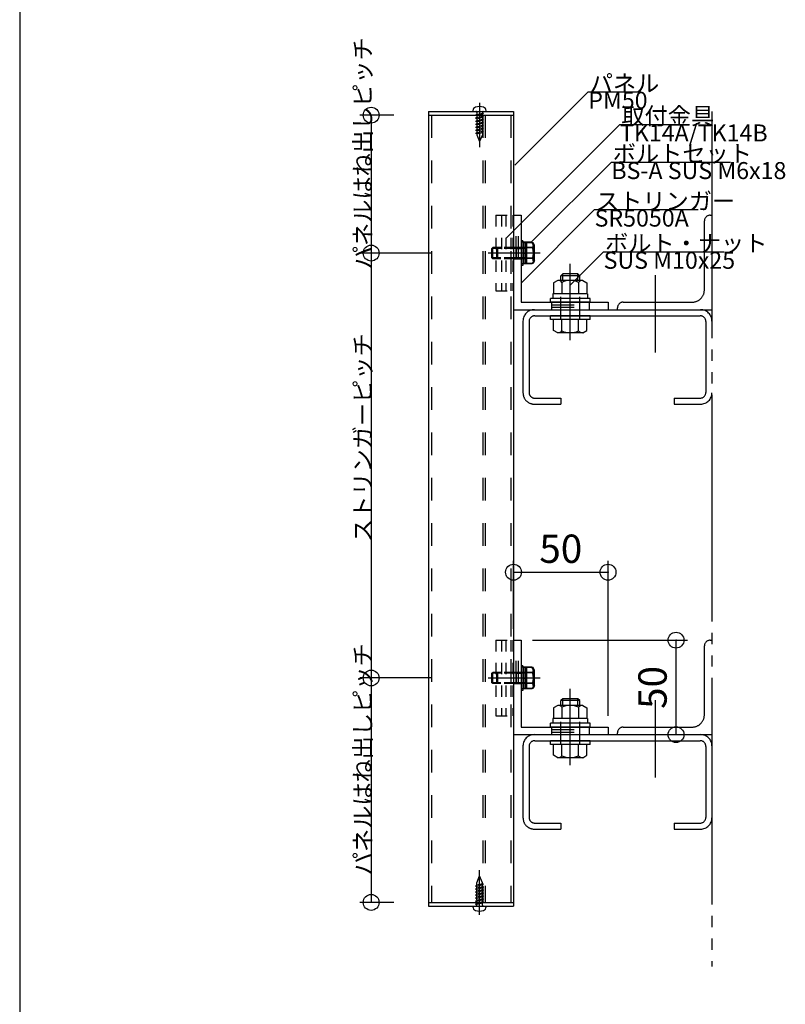
# Model space of a CAD drawing. Extents: x 60 to 2501, y 96 to 1686.
# Drawn here: x 1260 to 1665, y 650 to 1171 of the extents above; entities that cross this region are included whole.
import ezdxf

# ---------------------------------------------------------------- set-up
doc = ezdxf.new("R2010")
doc.units = 0
doc.header["$LTSCALE"] = 6
for name, pattern in [('CENTER', [23, 20, -1, 1, -1]), ('DASHED', [4, 2, -2]), ('DOT', [2, 1, -1]), ('PHANTOM', [25, 20, -1, 1, -1, 1, -1])]:
    doc.linetypes.add(name, pattern=pattern)
for name, color, linetype in [('ストリンガー', 7, 'CONTINUOUS'), ('パネル', 7, 'CONTINUOUS'), ('ビス', 7, 'CONTINUOUS'), ('ボルトセット', 7, 'CONTINUOUS'), ('ボルトナット', 7, 'CONTINUOUS'), ('レイヤ1', 7, 'CONTINUOUS'), ('取付金具', 7, 'CONTINUOUS'), ('寸法', 7, 'CONTINUOUS'), ('部品名', 7, 'CONTINUOUS'), ('鉄骨下地', 7, 'CONTINUOUS')]:
    doc.layers.add(name, color=color, linetype=linetype)
doc.styles.get("Standard").update_dxf_attribs({"font": 'txt', "bigfont": 'bigfont'})
doc.dimstyles.new('M7DIMSTL', dxfattribs={"dimscale": 6, "dimtxt": 2.5, "dimasz": 2.5, "dimexe": 1.25, "dimexo": 0.625, "dimtad": 1, "dimdsep": 46, "dimtxsty": 'Standard', "dimcen": 2.5, "dimadec": 0, "dimazin": 0, "dimtfac": 1, "dimtmove": 0, "dimatfit": 3, "dimfxl": 0, "dimarcsym": 0})

# ---------------------------------------------------------------- blocks, each defined once
blk = doc.blocks.new('BK12')
at = {"layer": 'ビス', "color": 0, "linetype": 'CENTER'}
blk.add_line((1503.36, 697.41), (1503.36, 721), dxfattribs=at)
at = {"layer": 'ビス', "color": 0, "linetype": 'DASHED'}
for p, q in [((1501.86, 714.38), (1503.36, 718.01)), ((1501.86, 713.11), (1501.86, 714.38)), ((1504.86, 714.38), (1503.36, 718.01)), ((1504.86, 713.92), (1504.86, 714.38)), ((1501.29, 712.65), (1501.86, 713.1)), ((1501.29, 712.65), (1501.86, 712.5)), ((1501.29, 711.05), (1501.86, 711.5)), ((1501.29, 711.05), (1501.86, 710.9)), ((1501.29, 709.45), (1501.86, 709.9)), ((1501.29, 709.45), (1501.86, 709.3)), ((1504.86, 713.91), (1501.86, 713.1)), ((1504.86, 713.31), (1501.86, 712.5)), ((1501.86, 711.51), (1501.86, 712.53)), ((1504.86, 712.31), (1501.86, 711.5)), ((1504.86, 711.71), (1501.86, 710.9)), ((1501.86, 709.9), (1501.86, 710.92)), ((1504.86, 710.71), (1501.86, 709.9)), ((1504.86, 710.11), (1501.86, 709.3)), ((1501.86, 708.32), (1501.86, 709.32)), ((1504.86, 709.11), (1501.86, 708.3)), ((1504.86, 713.91), (1505.44, 713.76)), ((1504.86, 713.31), (1505.44, 713.76)), ((1504.86, 712.31), (1504.86, 713.33)), ((1504.86, 712.31), (1505.44, 712.16)), ((1504.86, 711.71), (1505.44, 712.16)), ((1504.86, 710.71), (1504.86, 711.72)), ((1504.86, 710.71), (1505.44, 710.56)), ((1504.86, 710.11), (1505.44, 710.56)), ((1504.86, 709.13), (1504.86, 710.11)), ((1504.86, 709.11), (1505.44, 708.96)), ((1501.29, 707.85), (1501.86, 708.3)), ((1501.29, 707.85), (1501.86, 707.7)), ((1501.29, 706.25), (1501.86, 706.7)), ((1501.29, 706.25), (1501.86, 706.1)), ((1501.29, 704.64), (1501.86, 705.1)), ((1501.29, 704.64), (1501.86, 704.5)), ((1504.86, 708.51), (1501.86, 707.7)), ((1501.86, 706.71), (1501.86, 707.71)), ((1504.86, 707.51), (1501.86, 706.7)), ((1504.86, 706.91), (1501.86, 706.1)), ((1501.86, 705.11), (1501.86, 706.1)), ((1504.86, 705.9), (1501.86, 705.1)), ((1504.86, 705.3), (1501.86, 704.5)), ((1501.86, 703.5), (1501.86, 704.5)), ((1504.86, 704.29), (1501.86, 703.49)), ((1504.86, 708.51), (1505.44, 708.96)), ((1504.86, 707.52), (1504.86, 708.5)), ((1504.86, 707.51), (1505.44, 707.36)), ((1504.86, 706.91), (1505.44, 707.36)), ((1504.86, 705.92), (1504.86, 706.9)), ((1504.86, 705.9), (1505.44, 705.75)), ((1504.86, 705.3), (1505.44, 705.75)), ((1504.86, 704.31), (1504.86, 705.29)), ((1504.86, 704.29), (1505.44, 704.15)), ((1504.86, 703.69), (1505.44, 704.15)), ((1501.29, 703.04), (1501.86, 703.49)), ((1501.29, 703.04), (1501.86, 702.89)), ((1504.86, 703.69), (1501.86, 702.89)), ((1501.86, 702.51), (1501.86, 702.89)), ((1504.86, 702.51), (1504.86, 703.69))]:
    blk.add_line(p, q, dxfattribs=at)
at = {"layer": 'ビス', "color": 0, "linetype": 'Continuous'}
for p, q in [((1499.86, 702.01), (1499.86, 701.66)), ((1506.86, 702.01), (1506.86, 701.66))]:
    blk.add_line(p, q, dxfattribs=at)
for centre, radius, start, end in [((1501.86, 701.66), 2, 180, 250.5288), ((1503.36, 705.91), 6.5, -109.4712, -70.5287), ((1504.86, 701.66), 2, -70.5287, 0)]:
    blk.add_arc(centre, radius, start, end, dxfattribs=at)
at = {"layer": 'ビス', "color": 0, "linetype": 'DASHED'}
for centre, start, end in [((1501.36, 702.51), -90, 0), ((1505.36, 702.51), 180, 270)]:
    blk.add_arc(centre, 0.5, start, end, dxfattribs=at)
blk = doc.blocks.new('BK13')
at = {"layer": 'ビス', "color": 0, "linetype": 'CENTER'}
blk.add_line((1503.36, 1127.43), (1503.36, 1103.83), dxfattribs=at)
at = {"layer": 'ビス', "color": 0, "linetype": 'Continuous'}
for p, q in [((1499.86, 1122.83), (1499.86, 1123.17)), ((1506.86, 1122.83), (1506.86, 1123.17))]:
    blk.add_line(p, q, dxfattribs=at)
at = {"layer": 'ビス', "color": 0, "linetype": 'DASHED'}
for p, q in [((1501.86, 1121.14), (1501.29, 1120.69)), ((1501.86, 1122.33), (1501.86, 1121.14)), ((1501.86, 1121.14), (1504.86, 1121.95)), ((1501.86, 1120.54), (1504.86, 1121.35)), ((1504.86, 1122.33), (1504.86, 1121.95)), ((1505.44, 1121.8), (1504.86, 1121.95)), ((1505.44, 1121.8), (1504.86, 1121.35)), ((1504.86, 1121.34), (1504.86, 1120.34)), ((1501.86, 1120.54), (1501.29, 1120.69)), ((1501.86, 1119.54), (1501.29, 1119.08)), ((1501.86, 1118.94), (1501.29, 1119.08)), ((1501.86, 1117.93), (1501.29, 1117.48)), ((1501.86, 1117.33), (1501.29, 1117.48)), ((1501.86, 1116.33), (1501.29, 1115.88)), ((1501.86, 1115.73), (1501.29, 1115.88)), ((1501.86, 1120.53), (1501.86, 1119.55)), ((1501.86, 1119.54), (1504.86, 1120.34)), ((1501.86, 1118.94), (1504.86, 1119.74)), ((1501.86, 1118.92), (1501.86, 1117.94)), ((1501.86, 1117.93), (1504.86, 1118.73)), ((1501.86, 1117.33), (1504.86, 1118.13)), ((1501.86, 1117.32), (1501.86, 1116.33)), ((1501.86, 1116.33), (1504.86, 1117.13)), ((1501.86, 1115.73), (1504.86, 1116.53)), ((1501.86, 1115.71), (1501.86, 1114.73)), ((1505.44, 1120.2), (1504.86, 1120.34)), ((1505.44, 1120.2), (1504.86, 1119.74)), ((1504.86, 1119.73), (1504.86, 1118.74)), ((1505.44, 1118.59), (1504.86, 1118.73)), ((1505.44, 1118.59), (1504.86, 1118.13)), ((1504.86, 1118.12), (1504.86, 1117.13)), ((1505.44, 1116.99), (1504.86, 1117.13)), ((1505.44, 1116.99), (1504.86, 1116.53)), ((1504.86, 1116.52), (1504.86, 1115.52)), ((1501.86, 1114.73), (1501.29, 1114.28)), ((1501.86, 1114.13), (1501.29, 1114.28)), ((1501.86, 1113.13), (1501.29, 1112.68)), ((1501.86, 1112.53), (1501.29, 1112.68)), ((1501.86, 1111.53), (1501.29, 1111.08)), ((1501.86, 1110.93), (1501.29, 1111.08)), ((1501.86, 1114.73), (1504.86, 1115.53)), ((1501.86, 1114.13), (1504.86, 1114.93)), ((1501.86, 1114.13), (1501.86, 1113.12)), ((1501.86, 1113.13), (1504.86, 1113.93)), ((1501.86, 1112.53), (1504.86, 1113.33)), ((1501.86, 1112.52), (1501.86, 1111.51)), ((1501.86, 1111.53), (1504.86, 1112.33)), ((1501.86, 1110.93), (1504.86, 1111.73)), ((1501.86, 1110.92), (1501.86, 1110.45)), ((1505.44, 1115.39), (1504.86, 1115.53)), ((1505.44, 1115.39), (1504.86, 1114.93)), ((1504.86, 1114.94), (1504.86, 1113.91)), ((1505.44, 1113.79), (1504.86, 1113.93)), ((1505.44, 1113.79), (1504.86, 1113.33)), ((1504.86, 1113.33), (1504.86, 1112.31)), ((1505.44, 1112.19), (1504.86, 1112.33)), ((1505.44, 1112.19), (1504.86, 1111.73)), ((1504.86, 1111.72), (1504.86, 1110.45)), ((1501.86, 1110.45), (1503.36, 1106.83)), ((1504.86, 1110.45), (1503.36, 1106.83))]:
    blk.add_line(p, q, dxfattribs=at)
at = {"layer": 'ビス', "color": 0, "linetype": 'Continuous'}
for centre, radius, start, end in [((1501.86, 1123.17), 2, 109.4713, 180), ((1503.36, 1118.93), 6.5, 70.5288, 109.4713), ((1504.86, 1123.17), 2, 0, 70.5288)]:
    blk.add_arc(centre, radius, start, end, dxfattribs=at)
at = {"layer": 'ビス', "color": 0, "linetype": 'DASHED'}
for centre, start, end in [((1501.36, 1122.33), 0, 90), ((1505.36, 1122.33), 90, 180)]:
    blk.add_arc(centre, 0.5, start, end, dxfattribs=at)
blk = doc.blocks.new('BK17')
at = {"layer": 'ボルトナット', "color": 0, "linetype": 'Continuous'}
for p, q in [((1512.46, 825.33), (1512.96, 825.83)), ((1528.46, 828.58), (1525.36, 828.58)), ((1526.96, 817.08), (1526.96, 828.58)), ((1528.46, 817.08), (1528.46, 828.58)), ((1531.67, 828.33), (1528.46, 828.33)), ((1531.96, 825.58), (1528.46, 825.58)), ((1532.46, 826.96), (1531.67, 828.33)), ((1532.46, 818.71), (1532.46, 826.96)), ((1512.96, 819.83), (1512.46, 820.33)), ((1526.96, 822.83), (1528.46, 822.83)), ((1531.96, 820.08), (1528.46, 820.08)), ((1532.46, 818.71), (1531.67, 817.33)), ((1528.46, 817.08), (1525.36, 817.08)), ((1531.67, 817.33), (1528.46, 817.33))]:
    blk.add_line(p, q, dxfattribs=at)
at = {"layer": 'ボルトナット', "color": 0, "linetype": 'DASHED'}
for p, q in [((1528.46, 825.33), (1512.46, 825.33)), ((1512.46, 820.33), (1512.46, 825.33)), ((1512.96, 819.83), (1512.96, 825.83)), ((1528.46, 825.83), (1512.96, 825.83)), ((1528.46, 820.33), (1512.46, 820.33)), ((1528.46, 819.83), (1512.96, 819.83))]:
    blk.add_line(p, q, dxfattribs=at)
at = {"layer": 'ボルトナット', "color": 0, "linetype": 'CENTER'}
blk.add_line((1535.44, 822.83), (1509.14, 822.83), dxfattribs=at)
at = {"layer": 'ボルトナット', "color": 0, "linetype": 'Continuous'}
for centre, radius, start, end in [((1530.32, 826.96), 2.14, -39.9662, 0), ((1524.65, 822.83), 7.81, -20.6097, 20.6096), ((1530.32, 818.71), 2.14, 0, 39.9662)]:
    blk.add_arc(centre, radius, start, end, dxfattribs=at)
blk = doc.blocks.new('BK18')
at = {"layer": 'ボルトナット', "color": 0, "linetype": 'Continuous'}
for p, q in [((1528.46, 1053.58), (1525.36, 1053.58)), ((1526.96, 1042.08), (1526.96, 1053.58)), ((1528.46, 1042.08), (1528.46, 1053.58)), ((1531.67, 1053.33), (1528.46, 1053.33)), ((1532.46, 1051.96), (1531.67, 1053.33)), ((1512.46, 1050.33), (1512.96, 1050.83)), ((1531.96, 1050.58), (1528.46, 1050.58)), ((1532.46, 1043.71), (1532.46, 1051.96)), ((1512.96, 1044.83), (1512.46, 1045.33)), ((1526.96, 1047.83), (1528.46, 1047.83)), ((1531.96, 1045.08), (1528.46, 1045.08)), ((1532.46, 1043.71), (1531.67, 1042.33)), ((1528.46, 1042.08), (1525.36, 1042.08)), ((1531.67, 1042.33), (1528.46, 1042.33))]:
    blk.add_line(p, q, dxfattribs=at)
at = {"layer": 'ボルトナット', "color": 0, "linetype": 'DASHED'}
for p, q in [((1528.46, 1050.33), (1512.46, 1050.33)), ((1512.46, 1045.33), (1512.46, 1050.33)), ((1512.96, 1044.83), (1512.96, 1050.83)), ((1528.46, 1050.83), (1512.96, 1050.83)), ((1528.46, 1045.33), (1512.46, 1045.33)), ((1528.46, 1044.83), (1512.96, 1044.83))]:
    blk.add_line(p, q, dxfattribs=at)
at = {"layer": 'ボルトナット', "color": 0, "linetype": 'CENTER'}
blk.add_line((1535.44, 1047.83), (1509.14, 1047.83), dxfattribs=at)
at = {"layer": 'ボルトナット', "color": 0, "linetype": 'Continuous'}
for centre, radius, start, end in [((1530.32, 1051.96), 2.14, -39.9662, 0), ((1524.65, 1047.83), 7.81, -20.6097, 20.6096), ((1530.32, 1043.71), 2.14, 0, 39.9662)]:
    blk.add_arc(centre, radius, start, end, dxfattribs=at)
blk = doc.blocks.new('BK31')
at = {"layer": 'ボルトナット', "color": 0, "linetype": 'CENTER'}
blk.add_line((1551.36, 776.69), (1551.36, 817.1), dxfattribs=at)
at = {"layer": 'ボルトナット', "color": 0, "linetype": 'Continuous'}
for p, q in [((1544.76, 808.33), (1542.56, 807.06)), ((1557.96, 808.33), (1544.76, 808.33)), ((1547.36, 811.83), (1546.36, 810.83)), ((1556.36, 810.83), (1546.36, 810.83)), ((1546.36, 808.33), (1546.36, 810.83)), ((1555.36, 811.83), (1547.36, 811.83)), ((1547.36, 808.33), (1547.36, 811.83)), ((1555.36, 808.33), (1555.36, 811.83)), ((1556.36, 810.83), (1555.36, 811.83)), ((1556.36, 808.33), (1556.36, 810.83)), ((1557.96, 808.33), (1560.16, 807.06)), ((1542.56, 807.06), (1542.56, 801.33)), ((1546.96, 807.33), (1546.96, 801.33)), ((1555.76, 807.33), (1555.76, 801.33)), ((1560.16, 807.06), (1560.16, 801.33)), ((1561.86, 798.83), (1540.86, 798.83)), ((1540.86, 796.83), (1540.86, 798.83)), ((1560.56, 801.33), (1542.16, 801.33)), ((1542.16, 801.33), (1542.16, 798.83)), ((1560.56, 801.33), (1560.56, 798.83)), ((1561.86, 796.83), (1561.86, 798.83)), ((1561.86, 796.83), (1540.86, 796.83)), ((1561.86, 789.63), (1540.86, 789.63)), ((1540.86, 787.63), (1540.86, 789.63)), ((1561.86, 787.63), (1540.86, 787.63)), ((1542.56, 781.9), (1542.56, 787.63)), ((1546.96, 781.63), (1546.96, 787.63)), ((1555.76, 781.63), (1555.76, 787.63)), ((1560.16, 781.9), (1560.16, 787.63)), ((1561.86, 787.63), (1561.86, 789.63)), ((1544.76, 780.63), (1542.56, 781.9)), ((1557.96, 780.63), (1544.76, 780.63)), ((1557.96, 780.63), (1560.16, 781.9))]:
    blk.add_line(p, q, dxfattribs=at)
at = {"layer": 'ボルトナット', "color": 0, "linetype": 'DASHED'}
for p, q in [((1546.36, 787.63), (1546.36, 801.33)), ((1556.36, 787.63), (1556.36, 801.33))]:
    blk.add_line(p, q, dxfattribs=at)
at = {"layer": 'ボルトナット', "color": 0, "linetype": 'Continuous'}
for centre, radius, start, end in [((1544.76, 805.41), 2.92, 41.1122, 90), ((1551.36, 798.15), 10.18, 64.3915, 115.6085), ((1557.96, 805.41), 2.92, 90, 138.8879), ((1544.76, 783.55), 2.92, -90, -41.1121), ((1551.36, 790.81), 10.18, -115.6085, -64.3915), ((1557.96, 783.55), 2.92, -138.8879, -90)]:
    blk.add_arc(centre, radius, start, end, dxfattribs=at)
blk = doc.blocks.new('BK32')
at = {"layer": 'ボルトナット', "color": 0, "linetype": 'CENTER'}
blk.add_line((1551.36, 1001.69), (1551.36, 1042.1), dxfattribs=at)
at = {"layer": 'ボルトナット', "color": 0, "linetype": 'Continuous'}
for p, q in [((1544.76, 1033.33), (1542.56, 1032.06)), ((1557.96, 1033.33), (1544.76, 1033.33)), ((1547.36, 1036.83), (1546.36, 1035.83)), ((1556.36, 1035.83), (1546.36, 1035.83)), ((1546.36, 1033.33), (1546.36, 1035.83)), ((1546.96, 1032.33), (1546.96, 1026.33)), ((1555.36, 1036.83), (1547.36, 1036.83)), ((1547.36, 1033.33), (1547.36, 1036.83)), ((1555.36, 1033.33), (1555.36, 1036.83)), ((1556.36, 1035.83), (1555.36, 1036.83)), ((1555.76, 1032.33), (1555.76, 1026.33)), ((1556.36, 1033.33), (1556.36, 1035.83)), ((1557.96, 1033.33), (1560.16, 1032.06)), ((1542.56, 1032.06), (1542.56, 1026.33)), ((1560.16, 1032.06), (1560.16, 1026.33)), ((1561.86, 1023.83), (1540.86, 1023.83)), ((1540.86, 1021.83), (1540.86, 1023.83)), ((1560.56, 1026.33), (1542.16, 1026.33)), ((1542.16, 1026.33), (1542.16, 1023.83)), ((1560.56, 1026.33), (1560.56, 1023.83)), ((1561.86, 1021.83), (1561.86, 1023.83)), ((1561.86, 1021.83), (1540.86, 1021.83)), ((1561.86, 1014.63), (1540.86, 1014.63)), ((1540.86, 1012.63), (1540.86, 1014.63)), ((1561.86, 1012.63), (1540.86, 1012.63)), ((1542.56, 1006.9), (1542.56, 1012.63)), ((1546.96, 1006.63), (1546.96, 1012.63)), ((1555.76, 1006.63), (1555.76, 1012.63)), ((1560.16, 1006.9), (1560.16, 1012.63)), ((1561.86, 1012.63), (1561.86, 1014.63)), ((1544.76, 1005.63), (1542.56, 1006.9)), ((1557.96, 1005.63), (1560.16, 1006.9)), ((1557.96, 1005.63), (1544.76, 1005.63))]:
    blk.add_line(p, q, dxfattribs=at)
at = {"layer": 'ボルトナット', "color": 0, "linetype": 'DASHED'}
for p, q in [((1546.36, 1012.63), (1546.36, 1026.33)), ((1556.36, 1012.63), (1556.36, 1026.33))]:
    blk.add_line(p, q, dxfattribs=at)
at = {"layer": 'ボルトナット', "color": 0, "linetype": 'Continuous'}
for centre, radius, start, end in [((1544.76, 1030.41), 2.92, 41.1122, 90), ((1551.36, 1023.15), 10.18, 64.3915, 115.6085), ((1557.96, 1030.41), 2.92, 90, 138.8879), ((1544.76, 1008.55), 2.92, -90, -41.1121), ((1551.36, 1015.81), 10.18, -115.6085, -64.3915), ((1557.96, 1008.55), 2.92, -138.8879, -90)]:
    blk.add_arc(centre, radius, start, end, dxfattribs=at)
blk = doc.blocks.new('BK63')
at = {"layer": 'ボルトセット', "color": 0, "linetype": 'Continuous'}
for p, q in [((1525.36, 829.28), (1525.36, 816.28)), ((1526.36, 829.28), (1525.36, 829.28)), ((1526.36, 829.28), (1526.36, 816.28)), ((1509.86, 825.33), (1510.36, 825.83)), ((1509.86, 820.33), (1509.86, 825.33)), ((1514.56, 825.33), (1509.86, 825.33)), ((1510.36, 819.83), (1510.36, 825.83)), ((1514.56, 825.83), (1510.36, 825.83)), ((1527.86, 828.33), (1526.36, 828.33)), ((1527.86, 817.06), (1527.86, 828.61)), ((1531.07, 828.61), (1527.86, 828.61)), ((1531.36, 825.72), (1527.86, 825.72)), ((1531.86, 827.23), (1531.07, 828.61)), ((1531.86, 818.43), (1531.86, 827.23)), ((1510.36, 819.83), (1509.86, 820.33)), ((1514.56, 820.33), (1509.86, 820.33)), ((1514.56, 819.83), (1510.36, 819.83)), ((1531.36, 819.95), (1527.86, 819.95)), ((1526.36, 816.28), (1525.36, 816.28)), ((1527.86, 817.33), (1526.36, 817.33)), ((1531.07, 817.06), (1527.86, 817.06)), ((1531.86, 818.43), (1531.07, 817.06))]:
    blk.add_line(p, q, dxfattribs=at)
at = {"layer": 'ボルトセット', "color": 0, "linetype": 'DOT'}
for p, q in [((1522.86, 825.83), (1514.56, 825.83)), ((1522.86, 825.33), (1514.56, 825.33)), ((1522.86, 819.83), (1522.86, 825.83)), ((1522.86, 825.33), (1525.36, 825.33)), ((1522.86, 820.33), (1514.56, 820.33)), ((1522.86, 819.83), (1514.56, 819.83)), ((1522.86, 820.33), (1525.36, 820.33))]:
    blk.add_line(p, q, dxfattribs=at)
at = {"layer": 'ボルトセット', "color": 0, "linetype": 'CENTER'}
blk.add_line((1533.86, 822.83), (1507.86, 822.83), dxfattribs=at)
at = {"layer": 'ボルトセット', "color": 0, "linetype": 'Continuous'}
for centre, radius, start, end in [((1529.33, 827.23), 2.53, -36.6295, 0.0907), ((1523.29, 822.83), 8.58, -19.6623, 19.6622), ((1529.34, 818.44), 2.52, -0.0893, 36.6917)]:
    blk.add_arc(centre, radius, start, end, dxfattribs=at)
blk = doc.blocks.new('BK64')
at = {"layer": 'ボルトセット', "color": 0, "linetype": 'Continuous'}
for p, q in [((1525.36, 1054.28), (1525.36, 1041.28)), ((1526.36, 1054.28), (1525.36, 1054.28)), ((1526.36, 1054.28), (1526.36, 1041.28)), ((1527.86, 1053.33), (1526.36, 1053.33)), ((1527.86, 1042.06), (1527.86, 1053.61)), ((1531.07, 1053.61), (1527.86, 1053.61)), ((1531.86, 1052.23), (1531.07, 1053.61)), ((1509.86, 1050.33), (1510.36, 1050.83)), ((1509.86, 1045.33), (1509.86, 1050.33)), ((1514.56, 1050.33), (1509.86, 1050.33)), ((1510.36, 1044.83), (1510.36, 1050.83)), ((1514.56, 1050.83), (1510.36, 1050.83)), ((1531.36, 1050.72), (1527.86, 1050.72)), ((1531.86, 1043.43), (1531.86, 1052.23)), ((1510.36, 1044.83), (1509.86, 1045.33)), ((1514.56, 1045.33), (1509.86, 1045.33)), ((1514.56, 1044.83), (1510.36, 1044.83)), ((1531.36, 1044.95), (1527.86, 1044.95)), ((1531.86, 1043.43), (1531.07, 1042.06)), ((1526.36, 1041.28), (1525.36, 1041.28)), ((1527.86, 1042.33), (1526.36, 1042.33)), ((1531.07, 1042.06), (1527.86, 1042.06))]:
    blk.add_line(p, q, dxfattribs=at)
at = {"layer": 'ボルトセット', "color": 0, "linetype": 'DOT'}
for p, q in [((1522.86, 1050.83), (1514.56, 1050.83)), ((1522.86, 1050.33), (1514.56, 1050.33)), ((1522.86, 1044.83), (1522.86, 1050.83)), ((1522.86, 1050.33), (1525.36, 1050.33)), ((1522.86, 1045.33), (1514.56, 1045.33)), ((1522.86, 1044.83), (1514.56, 1044.83)), ((1522.86, 1045.33), (1525.36, 1045.33))]:
    blk.add_line(p, q, dxfattribs=at)
at = {"layer": 'ボルトセット', "color": 0, "linetype": 'CENTER'}
blk.add_line((1533.86, 1047.83), (1507.86, 1047.83), dxfattribs=at)
at = {"layer": 'ボルトセット', "color": 0, "linetype": 'Continuous'}
for centre, radius, start, end in [((1529.33, 1052.23), 2.53, -36.6295, 0.0907), ((1523.29, 1047.83), 8.58, -19.6623, 19.6622), ((1529.34, 1043.44), 2.52, -0.0893, 36.6917)]:
    blk.add_arc(centre, radius, start, end, dxfattribs=at)
blk = doc.blocks.new('BK67')
at = {"layer": '取付金具', "color": 0, "linetype": 'DOT'}
for p, q in [((1512.06, 842.83), (1512.06, 802.83)), ((1512.06, 842.83), (1521.06, 842.83)), ((1515.06, 842.83), (1515.06, 802.83)), ((1517.36, 842.83), (1517.36, 802.83)), ((1519.86, 842.83), (1519.86, 802.83)), ((1521.06, 842.83), (1521.06, 802.83)), ((1512.06, 802.83), (1521.06, 802.83))]:
    blk.add_line(p, q, dxfattribs=at)
blk = doc.blocks.new('BK68')
at = {"layer": '取付金具', "color": 0, "linetype": 'DOT'}
for p, q in [((1512.06, 1067.83), (1512.06, 1027.83)), ((1512.06, 1067.83), (1521.06, 1067.83)), ((1515.06, 1067.83), (1515.06, 1027.83)), ((1517.36, 1067.83), (1517.36, 1027.83)), ((1519.86, 1067.83), (1519.86, 1027.83)), ((1521.06, 1067.83), (1521.06, 1027.83)), ((1512.06, 1027.83), (1521.06, 1027.83))]:
    blk.add_line(p, q, dxfattribs=at)
blk = doc.blocks.new('*D97')
at = {"layer": '寸法', "color": 0, "transparency": 16777216}
blk.add_line((1607.36, 792.83), (1607.36, 842.83), dxfattribs=at)
at = {"layer": '寸法', "transparency": 16777216}
for p in [(1607.36, 842.83), (1607.36, 842.83), (1607.36, 792.83)]:
    blk.add_point(p, dxfattribs=at)
at = {"layer": '寸法', "color": 0, "transparency": 16777216, "insert": (1596.86, 817.83), "char_height": 15, "attachment_point": 5, "rotation": 90}
blk.add_mtext('50', dxfattribs=at)
blk = doc.blocks.new('*D98')
at = {"layer": '寸法', "color": 0, "transparency": 16777216}
blk.add_line((1521.36, 878.83), (1571.36, 878.83), dxfattribs=at)
at = {"layer": '寸法', "transparency": 16777216}
for p in [(1521.36, 878.83), (1571.36, 878.83), (1571.36, 878.83)]:
    blk.add_point(p, dxfattribs=at)
at = {"layer": '寸法', "color": 0, "transparency": 16777216, "insert": (1546.36, 889.33), "char_height": 15, "attachment_point": 5}
blk.add_mtext('50', dxfattribs=at)

msp = doc.modelspace()

# ---------------------------------------------------------------- linework, layer by layer
at = {"layer": 'ストリンガー', "color": 0, "linetype": 'Continuous'}
for p, q in [((1521.362, 1067.832), (1521.362, 1017.832)), ((1521.362, 1067.832), (1525.362, 1067.832)), ((1525.362, 1067.832), (1525.362, 1021.832)), ((1521.362, 1017.832), (1571.362, 1017.832)), ((1525.362, 1021.832), (1571.362, 1021.832)), ((1571.362, 1021.832), (1571.362, 1017.832)), ((1521.362, 842.832), (1521.362, 792.832)), ((1521.362, 842.832), (1525.362, 842.832)), ((1525.362, 842.832), (1525.362, 796.832)), ((1521.362, 792.832), (1571.362, 792.832)), ((1525.362, 796.832), (1571.362, 796.832)), ((1571.362, 796.832), (1571.362, 792.832))]:
    msp.add_line(p, q, dxfattribs=at)
at = {"layer": 'ストリンガー', "color": 0, "linetype": 'DASHED'}
for p, q in [((1522.696, 1044.832), (1522.696, 1067.814)), ((1524.029, 1044.832), (1524.029, 1067.832)), ((1521.362, 1044.832), (1525.362, 1044.832)), ((1541.362, 1021.832), (1541.362, 1017.832)), ((1541.362, 1020.499), (1561.362, 1020.499)), ((1541.362, 1019.166), (1561.362, 1019.166)), ((1561.362, 1021.832), (1561.362, 1017.832)), ((1522.696, 819.832), (1522.696, 842.814)), ((1524.029, 819.832), (1524.029, 842.832)), ((1521.362, 819.832), (1525.362, 819.832)), ((1541.362, 796.832), (1541.362, 792.832)), ((1541.362, 795.499), (1561.362, 795.499)), ((1541.362, 794.166), (1561.362, 794.166)), ((1561.362, 796.832), (1561.362, 792.832))]:
    msp.add_line(p, q, dxfattribs=at)
at = {"layer": 'パネル', "color": 0, "linetype": 'Continuous'}
for p, q in [((1476.362, 1122.832), (1476.362, 702.006)), ((1476.362, 1122.832), (1521.362, 1122.832)), ((1521.362, 1122.832), (1521.362, 702.006)), ((1476.362, 1120.832), (1521.362, 1120.832)), ((1476.362, 704.006), (1521.362, 704.006)), ((1476.362, 702.006), (1521.362, 702.006))]:
    msp.add_line(p, q, dxfattribs=at)
at = {"layer": 'パネル', "color": 0, "linetype": 'DASHED'}
for p, q in [((1477.862, 1120.832), (1477.862, 704.006)), ((1505.062, 1120.832), (1505.062, 704.006)), ((1506.362, 1120.832), (1506.362, 704.006)), ((1519.862, 1120.832), (1519.862, 704.006))]:
    msp.add_line(p, q, dxfattribs=at)
at = {"layer": 'レイヤ1', "color": 0, "linetype": 'Continuous'}
msp.add_line((1260, 1596), (1260, 186), dxfattribs=at)
at = {"layer": '寸法', "color": 0, "linetype": 'Continuous'}
for p, q in [((1458.037, 1120.832), (1440.037, 1120.832)), ((1446.037, 1120.832), (1446.037, 1047.832)), ((1478.294, 1047.832), (1440.037, 1047.832)), ((1446.037, 1047.832), (1446.037, 822.832)), ((1521.362, 848.832), (1521.362, 884.832)), ((1571.362, 802.832), (1571.362, 884.832)), ((1531.362, 842.832), (1613.362, 842.832)), ((1478.294, 822.832), (1440.037, 822.832)), ((1446.037, 822.832), (1446.037, 704.006)), ((1577.362, 792.832), (1613.362, 792.832)), ((1458.037, 704.006), (1440.037, 704.006))]:
    msp.add_line(p, q, dxfattribs=at)
for centre in [(1446.037, 1120.832), (1446.037, 1047.832), (1521.362, 878.832), (1571.362, 878.832), (1607.362, 842.832), (1446.037, 822.832), (1607.362, 792.832), (1446.037, 704.006)]:
    msp.add_circle(centre, 4.2, dxfattribs=at)
at = {"layer": '部品名', "color": 0, "linetype": 'Continuous'}
for points in [[(1522.029, 1094.323), (1560.92, 1133.214), (1588.67, 1133.214)], [(1517.562, 1055.832), (1577.666, 1115.936), (1614.416, 1115.936)], [(1530.692, 1053.582), (1573.118, 1096.009), (1636.118, 1096.009)], [(1525.362, 1031.957), (1564.253, 1070.848), (1619.003, 1070.848)], [(1551.362, 1030.832), (1569.04, 1048.51), (1632.79, 1048.51)]]:
    msp.add_lwpolyline(points, dxfattribs=at)
at = {"layer": '鉄骨下地', "color": 0, "linetype": 'PHANTOM'}
for p, q in [((1626.362, 1122.832), (1626.362, 670.006)), ((1622.362, 1028.332), (1622.362, 1064.832)), ((1625.362, 1067.832), (1626.362, 1067.832)), ((1532.362, 1017.832), (1620.362, 1017.832)), ((1576.362, 1017.832), (1576.362, 1018.832)), ((1579.362, 1021.832), (1615.862, 1021.832)), ((1620.362, 1017.832), (1626.362, 1017.832)), ((1526.362, 1011.832), (1526.362, 973.832)), ((1529.562, 1011.632), (1529.562, 974.032)), ((1532.562, 1014.632), (1620.162, 1014.632)), ((1623.162, 1011.632), (1623.162, 974.032)), ((1532.562, 971.032), (1546.362, 971.032)), ((1546.362, 971.032), (1546.362, 967.832)), ((1606.362, 971.032), (1620.162, 971.032)), ((1606.362, 971.032), (1606.362, 967.832)), ((1532.362, 967.832), (1546.362, 967.832)), ((1606.362, 967.832), (1620.362, 967.832)), ((1622.362, 803.332), (1622.362, 839.832)), ((1625.362, 842.832), (1626.362, 842.832)), ((1532.362, 792.832), (1620.362, 792.832)), ((1576.362, 792.832), (1576.362, 793.832)), ((1579.362, 796.832), (1615.862, 796.832)), ((1620.362, 792.832), (1626.362, 792.832)), ((1532.562, 789.632), (1620.162, 789.632)), ((1526.362, 786.832), (1526.362, 748.832)), ((1529.562, 786.632), (1529.562, 749.032)), ((1623.162, 786.632), (1623.162, 749.032)), ((1532.562, 746.032), (1546.362, 746.032)), ((1546.362, 746.032), (1546.362, 742.832)), ((1606.362, 746.032), (1620.162, 746.032)), ((1606.362, 746.032), (1606.362, 742.832)), ((1532.362, 742.832), (1546.362, 742.832)), ((1606.362, 742.832), (1620.362, 742.832))]:
    msp.add_line(p, q, dxfattribs=at)
at = {"layer": '鉄骨下地', "color": 0, "linetype": 'Continuous'}
for p, q in [((1596.362, 1036.163), (1596.362, 995.216)), ((1596.362, 811.163), (1596.362, 770.216))]:
    msp.add_line(p, q, dxfattribs=at)
at = {"layer": '鉄骨下地', "color": 0, "linetype": 'PHANTOM'}
for centre, radius, start, end in [((1625.362, 1064.832), 3, 89.99998, 179.99996), ((1615.862, 1028.332), 6.5, -90.00004, 0.00002), ((1532.362, 1011.832), 6, 89.99998, 179.99996), ((1579.362, 1018.832), 3, 89.99998, 179.99996), ((1620.362, 1011.832), 6, 0, 89.99998), ((1532.562, 1011.632), 3, 89.99998, 179.99996), ((1620.162, 1011.632), 3, 0, 89.99998), ((1532.362, 973.832), 6, 179.99998, 270.00003), ((1532.562, 974.032), 3, 179.99998, 270.00003), ((1620.162, 974.032), 3, -89.99998, 0), ((1620.362, 973.832), 6, -89.99998, 0), ((1625.362, 839.832), 3, 89.99998, 179.99996), ((1615.862, 803.332), 6.5, -90.00004, 0.00002), ((1532.362, 786.832), 6, 89.99998, 179.99996), ((1579.362, 793.832), 3, 89.99998, 179.99996), ((1620.362, 786.832), 6, 0, 89.99998), ((1532.562, 786.632), 3, 89.99998, 179.99996), ((1620.162, 786.632), 3, 0, 89.99998), ((1532.362, 748.832), 6, 179.99998, 270.00003), ((1532.562, 749.032), 3, 179.99998, 270.00003), ((1620.162, 749.032), 3, -89.99998, 0), ((1620.362, 748.832), 6, -89.99998, 0)]:
    msp.add_arc(centre, radius, start, end, dxfattribs=at)

# ---------------------------------------------------------------- block references
at = {"layer": 'ビス'}
for name in ['BK13', 'BK12']:
    msp.add_blockref(name, (0, 0), dxfattribs=at)
at = {"layer": 'ボルトセット'}
for name in ['BK64', 'BK63']:
    msp.add_blockref(name, (0, 0), dxfattribs=at)
at = {"layer": 'ボルトナット'}
for name in ['BK18', 'BK32', 'BK17', 'BK31']:
    msp.add_blockref(name, (0, 0), dxfattribs=at)
at = {"layer": '取付金具'}
for name in ['BK68', 'BK67']:
    msp.add_blockref(name, (0, 0), dxfattribs=at)

# ---------------------------------------------------------------- texts
at = {"layer": '寸法', "color": 0, "linetype": 'Continuous'}
for s, p in [('パネルはね出しピッチ', (1446.037, 1039.332)), ('ストリンガーピッチ', (1446.037, 894.832)), ('パネルはね出しピッチ', (1446.037, 718.419))]:
    msp.add_text(s, height=9, rotation=90, dxfattribs=at).set_placement(p)
at = {"layer": '部品名', "color": 0, "linetype": 'Continuous'}
for s, p in [('パネル', (1561.67, 1133.214)), ('PM50', (1560.92, 1124.214)), ('取付金具', (1578.416, 1115.936)), ('TK14A/TK14B', (1577.666, 1106.936)), ('ボルトセット', (1573.868, 1096.009)), ('BS-A SUS M6x18', (1573.118, 1087.009)), ('ストリンガー', (1565.003, 1070.848)), ('SR5050A', (1564.253, 1061.848)), ('ボルト・ナット', (1569.79, 1048.51)), ('SUS M10x25', (1569.04, 1039.51))]:
    msp.add_text(s, height=9, dxfattribs=at).set_placement(p)

# ---------------------------------------------------------------- dimensions: what is measured, and where the dimension line sits
at = {"layer": '寸法'}
dim = msp.add_linear_dim(base=(1571.362, 878.832), p1=(1521.362, 878.832), p2=(1571.362, 878.832), dimstyle='M7DIMSTL', dxfattribs=at)
dim.commit()
dim.dimension.update_dxf_attribs({"geometry": '*D98', "text_midpoint": (1546.362, 889.332)})
dim = msp.add_linear_dim(base=(1607.362, 842.832), p1=(1607.362, 792.832), p2=(1607.362, 842.832), angle=90, dimstyle='M7DIMSTL', dxfattribs=at)
dim.commit()
dim.dimension.update_dxf_attribs({"geometry": '*D97', "text_midpoint": (1596.862, 817.832)})

doc.saveas('drawing.dxf')
